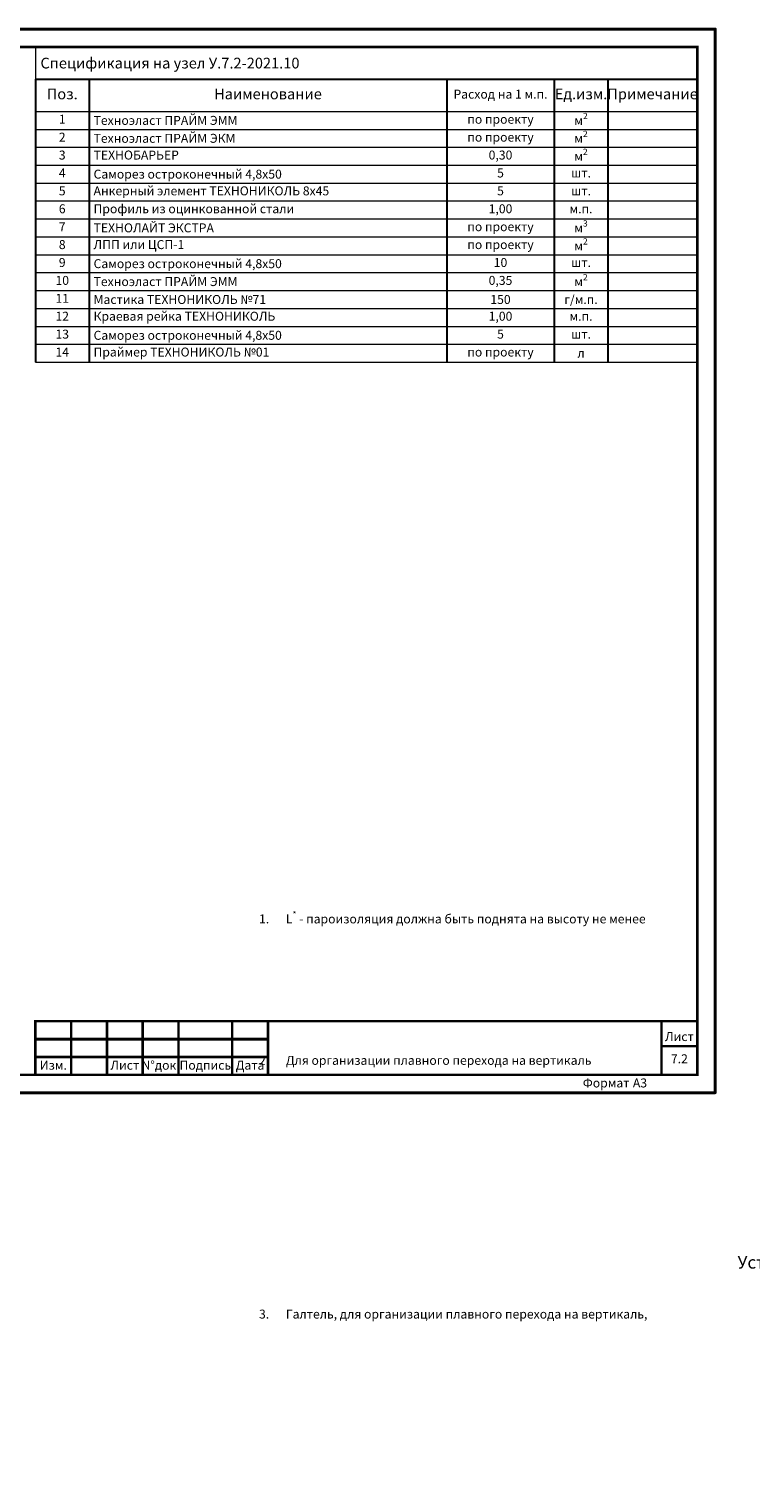
# Model space of a CAD drawing. Units: millimetres. Extents: x -43949 to 123744, y -33664 to 2974.
# Drawn here: x 85921 to 87939, y -23279 to -19220 of the extents above; entities that cross this region are included whole.
import ezdxf
from ezdxf.enums import TextEntityAlignment as Align

# ---------------------------------------------------------------- set-up
doc = ezdxf.new("R2010")
doc.units = ezdxf.units.MM
doc.layers.get('0').update_dxf_attribs({"lineweight": 30})
doc.layers.get('DEFPOINTS').update_dxf_attribs({"color": 251, "lineweight": 0})
doc.layers.add('TN-АННОТАЦИИ', color=7, linetype='Continuous', lineweight=20, true_color=0x000000)
doc.layers.add('TN-ТАБЛИЦЫ', color=250, linetype='Continuous', lineweight=40)
doc.styles.add('TN-Текст', font='isocpeur.ttf')
doc.styles.add('TN-Текст-Аннотативный', font='isocpeur.ttf')

# ---------------------------------------------------------------- blocks, each defined once
blk = doc.blocks.new('*U81')
blk.add_lwpolyline([(0, 0), (420, 0), (420, 297), (0, 297)], close=True)
at = {"const_width": 0.7}
for points in [[(20, 5), (415, 5), (415, 292), (20, 292)], [(8, 5), (20, 5), (20, 90), (8, 90)], [(230, 20), (230, 5), (415, 5), (415, 20)]]:
    blk.add_lwpolyline(points, close=True, dxfattribs=at)
for points in [[(13, 5), (13, 90)], [(20, 65), (8, 65)], [(20, 30), (8, 30)], [(240, 20), (240, 5)], [(250, 20), (250, 5)], [(260, 20), (260, 5)], [(270, 20), (270, 5)], [(285, 20), (285, 5)], [(295, 20), (295, 5)], [(405, 20), (405, 5)], [(405, 13), (415, 13)], [(295, 10), (230, 10)]]:
    blk.add_lwpolyline(points, dxfattribs=at)
blk.add_lwpolyline([(295, 15), (230, 15)])
at = {"color": 0, "style": 'TN-Текст'}
for s, p in [('Подп. и дата', (10.5, 47.5)), ('Инв. N%%D подл.', (10.5, 17.5))]:
    blk.add_text(s, height=2.5, rotation=90, dxfattribs=at).set_placement(p, align=Align.MIDDLE_CENTER)
for s, p in [('Лист', (410, 13.67)), ('Изм.', (235, 5.67)), ('Лист', (255, 5.67)), ('N%%Dдок.', (265, 5.67)), ('Подпись', (277.5, 5.67)), ('Дата', (290, 5.67))]:
    blk.add_text(s, height=2.5, dxfattribs=at).set_placement(p, align=Align.BOTTOM_CENTER)
blk.add_text('Формат', height=2.5, dxfattribs=at).set_placement((383, 1.5))
at = {"color": 0, "style": 'TN-Текст', "flags": 8}
for tag, p, height in [('ФОРМА6_001', (341.77, 11.28), 3.5), ('ФОРМАТ', (397, 1.5), 2.5)]:
    blk.add_attdef(tag, p, '', height=height, dxfattribs=at)
blk.add_attdef('ЛИСТ__', text='', height=2.5, dxfattribs=at).set_placement((410, 9.5), align=Align.MIDDLE_CENTER)
blk = doc.blocks.new('*T257')
at = {"layer": 'DEFPOINTS', "color": 8, "linetype": 'ByBlock', "lineweight": 0, "transparency": 16777216}
for p, q in [((0, 0), (1850, 0)), ((0, 0), (0, -90)), ((1850, 0), (1850, -90))]:
    blk.add_line(p, q, dxfattribs=at)
at = {"layer": 'TN-ТАБЛИЦЫ', "color": 0, "lineweight": 30, "transparency": 16777216}
for p, q in [((0, -90), (1850, -90)), ((0, -90), (0, -880)), ((150, -90), (150, -880)), ((1150, -90), (1150, -880)), ((1450, -90), (1450, -880)), ((1600, -90), (1600, -880)), ((1850, -90), (1850, -880))]:
    blk.add_line(p, q, dxfattribs=at)
at = {"layer": 'TN-ТАБЛИЦЫ', "color": 0, "linetype": 'ByBlock', "lineweight": 20, "transparency": 16777216}
for p, q in [((0, -180), (1850, -180)), ((0, -230), (1850, -230)), ((0, -280), (1850, -280)), ((0, -330), (1850, -330)), ((0, -380), (1850, -380)), ((0, -430), (1850, -430)), ((0, -480), (1850, -480)), ((0, -530), (1850, -530)), ((0, -580), (1850, -580)), ((0, -630), (1850, -630)), ((0, -680), (1850, -680)), ((0, -730), (1850, -730)), ((0, -780), (1850, -780)), ((0, -830), (1850, -830)), ((0, -880), (1850, -880))]:
    blk.add_line(p, q, dxfattribs=at)
at = {"layer": 'TN-ТАБЛИЦЫ', "color": 7, "lineweight": 13, "transparency": 16777216, "style": 'TN-Текст'}
for s, insert, char_height, width, attachment_point in [('{\\fISOCPEUR|b1|i0|c204|p34; Спецификация на узел \\C1;У.7.2-2021.10}', (5, -45), 30, 1840, 4), ('Поз.', (75, -135), 30, 140, 5), ('Наименование', (650, -135), 30, 990, 5), ('Расход на 1 м.п. ', (1300, -135), 25, 290, 5), ('Ед.изм.', (1525, -135), 30, 140, 5), ('Примечание', (1725, -135), 30, 240, 5), ('1', (75, -205), 25, 140, 5), ('{\\C0; \\C256;Техноэласт ПРАЙМ ЭММ}', (155, -205), 25, 990, 4), ('по проекту', (1300, -205), 25, 290, 5), ('\\A1;м{\\H0.7x;\\S2^ ;}', (1525, -205), 25, 140, 5), ('2', (75, -255), 25, 140, 5), (' {\\C256;Техноэласт ПРАЙМ ЭКМ}', (155, -255), 25, 990, 4), ('\\A1;м{\\H0.7x;\\S2^ ;}', (1525, -255), 25, 140, 5), ('по проекту', (1300, -255), 25, 290, 5), ('\\A1;м{\\H0.7x;\\S2^ ;}', (1525, -305), 25, 140, 5), ('3', (75, -305), 25, 140, 5), (' ТЕХНОБАРЬЕР', (155, -305), 25, 990, 4), ('0,30', (1300, -305), 25, 290, 5), ('4', (75, -355), 25, 140, 5), ('{\\C256; Саморез остроконечный 4,8х50}', (155, -355), 25, 990, 4), ('5', (1300, -355), 25, 290, 5), ('шт.', (1525, -355), 25, 140, 5), ('5', (75, -405), 25, 140, 5), (' Анкерный элемент ТЕХНОНИКОЛЬ 8х45', (155, -405), 25, 990, 4), ('5', (1300, -405), 25, 290, 5), ('шт.', (1525, -405), 25, 140, 5), ('6', (75, -455), 25, 140, 5), (' Профиль из оцинкованной стали', (155, -455), 25, 990, 4), ('1,00', (1300, -455), 25, 290, 5), ('м.п.', (1525, -455), 25, 140, 5), ('{\\C256; ТЕХНОЛАЙТ ЭКСТРА}', (155, -505), 25, 990, 4), ('\\A1;м{\\H0.7x;\\S3^ ;}', (1525, -505), 25, 140, 5), ('7', (75, -505), 25, 140, 5), ('по проекту', (1300, -505), 25, 290, 5), ('8', (75, -555), 25, 140, 5), (' ЛПП или ЦСП-1', (155, -555), 25, 990, 4), ('по проекту', (1300, -555), 25, 290, 5), ('\\A1;м{\\H0.7x;\\S2^ ;}', (1525, -555), 25, 140, 5), ('9', (75, -605), 25, 140, 5), ('{\\C256; Саморез остроконечный 4,8х50}', (155, -605), 25, 990, 4), ('10', (1300, -605), 25, 290, 5), ('шт.', (1525, -605), 25, 140, 5), ('10', (75, -655), 25, 140, 5), ('{\\C0; Техноэласт }ПРАЙМ ЭММ', (155, -655), 25, 990, 4), ('0,35', (1300, -655), 25, 290, 5), ('\\A1;м{\\H0.7x;\\S2^ ;}', (1525, -655), 25, 140, 5), ('11', (75, -705), 25, 140, 5), ('{\\C256; Мастика ТЕХНОНИКОЛЬ №71}', (155, -705), 25, 990, 4), ('\\A1;{\\C256;150}', (1300, -705), 25, 290, 5), ('\\A1;{\\C256;г/м.п.}', (1525, -705), 25, 140, 5), ('12', (75, -755), 25, 140, 5), (' Краевая рейка ТЕХНОНИКОЛЬ', (155, -755), 25, 990, 4), ('1,00', (1300, -755), 25, 290, 5), ('м.п.', (1525, -755), 25, 140, 5), ('13', (75, -805), 25, 140, 5), ('{\\C256; Саморез остроконечный 4,8х50}', (155, -805), 25, 990, 4), ('5', (1300, -805), 25, 290, 5), ('шт.', (1525, -805), 25, 140, 5), ('14', (75, -855), 25, 140, 5), (' Праймер ТЕХНОНИКОЛЬ №01', (155, -855), 25, 990, 4), ('по проекту', (1300, -855), 25, 290, 5), ('\\A1;л', (1525, -855), 25, 140, 5)]:
    blk.add_mtext(s, dxfattribs=dict(at, insert=insert, char_height=char_height, width=width, attachment_point=attachment_point))

msp = doc.modelspace()

# ---------------------------------------------------------------- block references
msp.add_blockref('*T257', (85939.1, -19270))
at = {"layer": 'TN-ТАБЛИЦЫ', "color": 250}
ref = msp.add_blockref('*U81', (83639.1, -22190), dxfattribs=dict(at, xscale=10, yscale=10, zscale=10))
ref.add_attrib('ФОРМАТ', 'А3', (87609.1, -22175), dxfattribs={"layer": '0', "color": 0, "height": 25, "style": 'TN-Текст'})
ref.add_attrib('ЛИСТ__', '7.2', dxfattribs={"layer": '0', "color": 0, "height": 25, "style": 'TN-Текст'}).set_placement((87739.1, -22095), align=Align.MIDDLE_CENTER)

# ---------------------------------------------------------------- texts
at = {"layer": 'TN-АННОТАЦИИ', "color": 0, "attachment_point": 1, "style": 'TN-Текст-Аннотативный'}
for s, width, insert, char_height in [('\\pi287.3283;{\\fISOCPEUR|b1|i0|c204|p34;Примыкание к зенитному фонарю\\P\\pi287.13152;Вариант 2 (до монтажа фонаря).}', 1299.844, (81839.6, -19474.7), 35), ('\\pi287.3283;{\\fISOCPEUR|b1|i0|c204|p34;Примыкание к зенитному фонарю\\P\\pi250.71473;Вариант 1. (после монтажа фонаря).}', 1299.844, (84139.6, -19474.7), 35), ('\\A1;\\pi-75,l100,t100;{\\C256;1.^IL\\H0.7x;\\S*^ ;\\H1.4286x; - пароизоляция должна быть поднята на высоту не менее толщины теплоизоляционного слоя и приклеена к вертикальной поверхности.\\P\\A0;2.^IДля организации плавного перехода на вертикаль допускается применение готового изделия из минераловатных плит повышенной жесткости со сторонами до 100мм - ТЕХНОНИКОЛЬ ГАЛТЕЛЬ.\\P3.^IГалтель, для организации плавного перехода на вертикаль, допускается изготавливать из минераловатных плит ТЕХНОРУФ Н ПРОФ, толщиной 100 мм.}', 1752.212, (85939.1, -21683.5), 25), ('\\pi172.25817;{\\fISOCPEUR|b1|i0|c204|p34;Устройство молниезащиты. Вариант 1.}', 1196.664, (81872.7, -22645.8), 35)]:
    msp.add_mtext_dynamic_manual_height_columns(s, width=width, gutter_width=20358.2, heights=[0], dxfattribs=dict(at, insert=insert, char_height=char_height))

doc.saveas('drawing.dxf')
